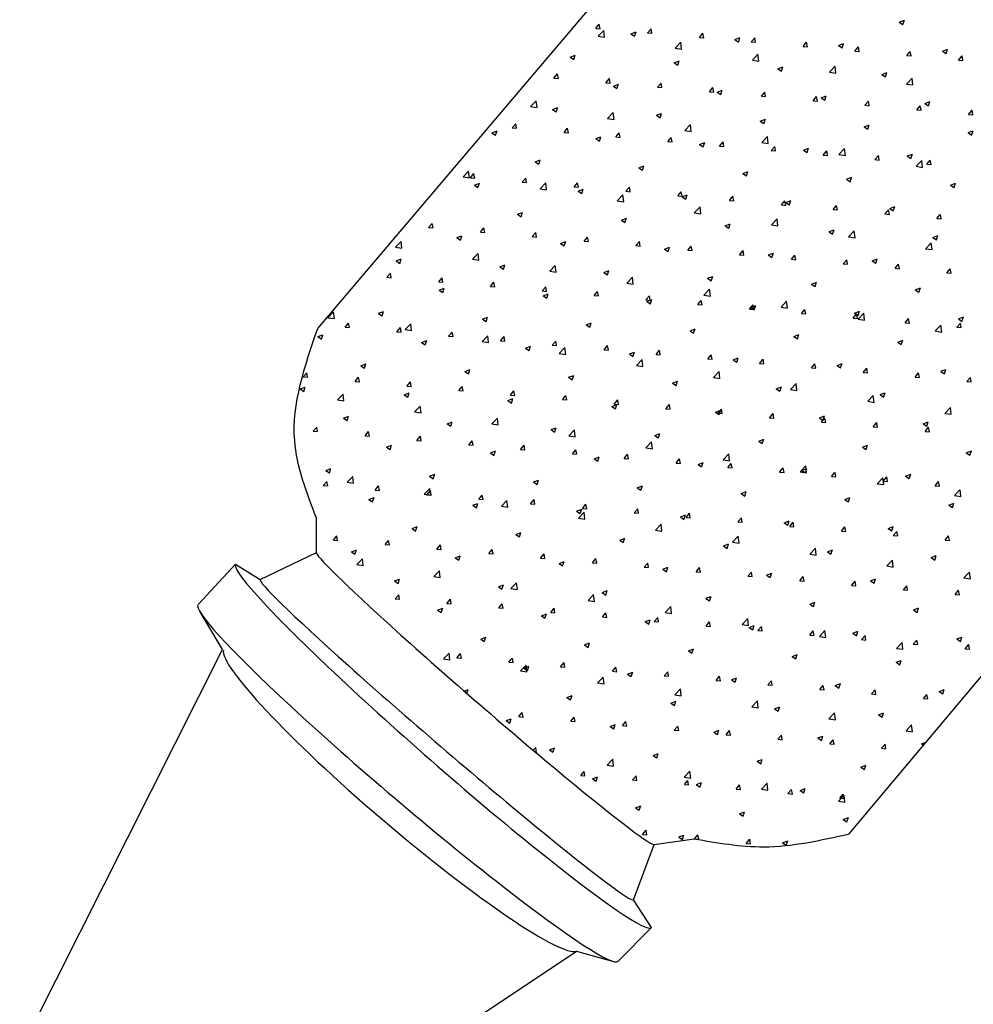
# Model space of a CAD drawing. Units: millimetres. Extents: x 0 to 1500, y 0 to 2000.
# Drawn here: x 915 to 972, y 1579 to 1637 of the extents above; entities that cross this region are included whole.
import ezdxf

# ---------------------------------------------------------------- set-up
doc = ezdxf.new("R2010")
doc.units = ezdxf.units.MM
doc.header["$LTSCALE"] = 5

# ---------------------------------------------------------------- blocks, each defined once
blk = doc.blocks.new('A$C68F74753')
for p, q in [((70229, 116187), (81026, 128908)), ((75834, 110857), (87154, 124347)), ((70215, 113826), (70215, 114188)), ((69622, 113539), (70215, 113826)), ((68967, 113275), (69362, 113702)), ((69362, 113702), (69622, 113539)), ((69226, 112800), (68988, 113199)), ((67086, 108553), (69226, 112800)), ((73558, 110162), (73777, 110746)), ((73777, 110746), (74199, 110805)), ((73748, 109868), (73558, 110162)), ((73397, 109512), (73748, 109868)), ((68915, 106927), (72960, 109620)), ((72960, 109620), (73347, 109511))]:
    blk.add_line(p, q)
at = {"linetype": 'Continuous'}
for p, q in [((76363, 119419), (76417, 119439)), ((76401, 119393), (76417, 119439)), ((73162, 119353), (73199, 119397)), ((73162, 119353), (73208, 119349)), ((73186, 119271), (73245, 119332)), ((73208, 119349), (73199, 119397)), ((73254, 119260), (73245, 119332)), ((73709, 119306), (73745, 119349)), ((73754, 119302), (73746, 119349)), ((76363, 119419), (76401, 119393)), ((73186, 119271), (73254, 119260)), ((73533, 119295), (73586, 119316)), ((73533, 119295), (73571, 119269)), ((73571, 119269), (73586, 119315)), ((73709, 119306), (73754, 119302)), ((74255, 119258), (74292, 119302)), ((74255, 119258), (74301, 119254)), ((74301, 119254), (74292, 119302)), ((74628, 119234), (74681, 119255)), ((74628, 119234), (74666, 119208)), ((74666, 119208), (74681, 119254)), ((74802, 119210), (74839, 119254)), ((74847, 119206), (74839, 119254)), ((73999, 119144), (74059, 119206)), ((73999, 119144), (74067, 119134)), ((74067, 119134), (74059, 119206)), ((74802, 119210), (74847, 119206)), ((75348, 119162), (75385, 119206)), ((75348, 119162), (75394, 119158)), ((75394, 119158), (75385, 119206)), ((75723, 119173), (75776, 119194)), ((75723, 119173), (75761, 119147)), ((75761, 119147), (75776, 119193)), ((75895, 119114), (75932, 119158)), ((75941, 119110), (75932, 119158)), ((76818, 119112), (76872, 119132)), ((76856, 119086), (76872, 119132)), ((72893, 119049), (72946, 119070)), ((72893, 119049), (72931, 119024)), ((72931, 119024), (72946, 119070)), ((74813, 119018), (74872, 119080)), ((74880, 119008), (74872, 119080)), ((75895, 119114), (75941, 119110)), ((76442, 119066), (76478, 119110)), ((76442, 119066), (76487, 119062)), ((76487, 119062), (76478, 119110)), ((76818, 119112), (76856, 119086)), ((76988, 119019), (77025, 119062)), ((77034, 119015), (77025, 119062)), ((73988, 118988), (74041, 119009)), ((73988, 118988), (74026, 118963)), ((74026, 118963), (74041, 119009)), ((74813, 119018), (74880, 119008)), ((75083, 118927), (75136, 118948)), ((75083, 118927), (75121, 118902)), ((75121, 118902), (75136, 118948)), ((75626, 118892), (75685, 118954)), ((75694, 118882), (75685, 118954)), ((76988, 119019), (77034, 119015)), ((72721, 118828), (72758, 118872)), ((72721, 118828), (72767, 118824)), ((72767, 118824), (72758, 118872)), ((73268, 118780), (73305, 118824)), ((73314, 118776), (73305, 118824)), ((75626, 118892), (75694, 118882)), ((76178, 118866), (76231, 118887)), ((76178, 118866), (76216, 118841)), ((76216, 118841), (76231, 118887)), ((76439, 118766), (76498, 118828)), ((76507, 118756), (76498, 118828)), ((73268, 118780), (73313, 118776)), ((73347, 118742), (73385, 118717)), ((73348, 118743), (73401, 118763)), ((73385, 118717), (73401, 118763)), ((73814, 118732), (73851, 118776)), ((73814, 118732), (73860, 118728)), ((73860, 118728), (73851, 118776)), ((74361, 118685), (74398, 118728)), ((74407, 118681), (74398, 118728)), ((76439, 118766), (76507, 118756)), ((74361, 118685), (74407, 118681)), ((74443, 118681), (74496, 118702)), ((74443, 118681), (74480, 118656)), ((74480, 118656), (74496, 118702)), ((74908, 118637), (74944, 118681)), ((74908, 118637), (74953, 118633)), ((74953, 118633), (74944, 118681)), ((75454, 118589), (75491, 118633)), ((75500, 118585), (75491, 118633)), ((75538, 118620), (75591, 118641)), ((75538, 118620), (75576, 118595)), ((75576, 118595), (75591, 118641)), ((72474, 118528), (72533, 118590)), ((72474, 118528), (72542, 118518)), ((72542, 118518), (72533, 118590)), ((72707, 118497), (72761, 118517)), ((72745, 118471), (72761, 118517)), ((75454, 118589), (75500, 118585)), ((76001, 118541), (76037, 118585)), ((76001, 118541), (76046, 118537)), ((76046, 118537), (76038, 118585)), ((76547, 118493), (76584, 118537)), ((76593, 118489), (76584, 118537)), ((76633, 118559), (76686, 118580)), ((76633, 118559), (76671, 118534)), ((76671, 118534), (76686, 118580)), ((72707, 118497), (72745, 118471)), ((73287, 118402), (73346, 118464)), ((73287, 118402), (73355, 118392)), ((73355, 118392), (73346, 118464)), ((73802, 118436), (73856, 118456)), ((73802, 118436), (73840, 118410)), ((73840, 118410), (73856, 118456)), ((76547, 118493), (76593, 118489)), ((77094, 118445), (77131, 118489)), ((77094, 118445), (77139, 118441)), ((77139, 118442), (77131, 118489)), ((72281, 118303), (72317, 118346)), ((72281, 118303), (72326, 118299)), ((72326, 118299), (72317, 118346)), ((72827, 118255), (72864, 118299)), ((72873, 118251), (72864, 118299)), ((74100, 118276), (74160, 118338)), ((74168, 118266), (74160, 118338)), ((74897, 118375), (74951, 118395)), ((74897, 118375), (74935, 118349)), ((74935, 118349), (74951, 118395)), ((75993, 118314), (76046, 118334)), ((75993, 118314), (76030, 118288)), ((76030, 118288), (76046, 118334)), ((72067, 118251), (72120, 118271)), ((72067, 118251), (72105, 118225)), ((72105, 118225), (72120, 118271)), ((72827, 118255), (72873, 118251)), ((73162, 118190), (73215, 118210)), ((73162, 118190), (73200, 118164)), ((73200, 118164), (73215, 118210)), ((73374, 118207), (73410, 118251)), ((73374, 118207), (73419, 118203)), ((73419, 118203), (73410, 118251)), ((73920, 118159), (73957, 118203)), ((73966, 118155), (73957, 118203)), ((74100, 118276), (74168, 118265)), ((74914, 118150), (74973, 118212)), ((74981, 118139), (74973, 118212)), ((77088, 118253), (77141, 118273)), ((77088, 118253), (77126, 118227)), ((77126, 118227), (77141, 118273)), ((73920, 118159), (73966, 118155)), ((74257, 118129), (74311, 118149)), ((74257, 118129), (74295, 118103)), ((74295, 118103), (74311, 118149)), ((74467, 118111), (74504, 118155)), ((74467, 118111), (74512, 118107)), ((74512, 118107), (74504, 118155)), ((74914, 118150), (74981, 118139)), ((75013, 118064), (75050, 118107)), ((75059, 118060), (75050, 118107)), ((75352, 118068), (75406, 118088)), ((75390, 118042), (75406, 118088)), ((75727, 118024), (75786, 118086)), ((75795, 118013), (75786, 118086)), ((75013, 118064), (75059, 118060)), ((75352, 118068), (75390, 118042)), ((75560, 118016), (75597, 118060)), ((75560, 118016), (75605, 118012)), ((75605, 118012), (75597, 118060)), ((75727, 118024), (75795, 118013)), ((76106, 117968), (76143, 118012)), ((76152, 117964), (76143, 118012)), ((76447, 118007), (76501, 118027)), ((76447, 118007), (76485, 117981)), ((76485, 117981), (76501, 118027)), ((72522, 117944), (72575, 117965)), ((72522, 117944), (72560, 117919)), ((72560, 117919), (72575, 117965)), ((73617, 117883), (73670, 117904)), ((73617, 117883), (73655, 117857)), ((73655, 117857), (73670, 117904)), ((76106, 117968), (76152, 117964)), ((76540, 117898), (76599, 117960)), ((76540, 117898), (76608, 117887)), ((76608, 117887), (76599, 117960)), ((76653, 117920), (76690, 117964)), ((76653, 117920), (76699, 117916)), ((76699, 117916), (76690, 117964)), ((71762, 117786), (71821, 117848)), ((71762, 117786), (71829, 117775)), ((71829, 117776), (71821, 117848)), ((71840, 117777), (71876, 117821)), ((71840, 117777), (71885, 117773)), ((71885, 117773), (71877, 117821)), ((72386, 117729), (72423, 117773)), ((72432, 117726), (72423, 117773)), ((74712, 117822), (74765, 117843)), ((74712, 117822), (74750, 117796)), ((74750, 117796), (74765, 117843)), ((75807, 117761), (75861, 117782)), ((75845, 117735), (75860, 117781)), ((71882, 117698), (71935, 117719)), ((71882, 117698), (71919, 117673)), ((71919, 117673), (71935, 117719)), ((72386, 117729), (72432, 117726)), ((72575, 117660), (72634, 117722)), ((72643, 117649), (72634, 117722)), ((72933, 117682), (72970, 117725)), ((72933, 117682), (72978, 117678)), ((72978, 117678), (72970, 117725)), ((73479, 117634), (73516, 117678)), ((73525, 117630), (73516, 117678)), ((75807, 117761), (75845, 117735)), ((76902, 117700), (76956, 117721)), ((76902, 117700), (76940, 117674)), ((76940, 117674), (76956, 117720)), ((72575, 117660), (72643, 117649)), ((72977, 117637), (73030, 117658)), ((72977, 117637), (73015, 117612)), ((73015, 117612), (73030, 117658)), ((73388, 117534), (73447, 117596)), ((73456, 117523), (73447, 117596)), ((73479, 117634), (73525, 117630)), ((74026, 117586), (74063, 117630)), ((74026, 117586), (74072, 117582)), ((74072, 117582), (74063, 117630)), ((74072, 117576), (74125, 117597)), ((74072, 117576), (74110, 117551)), ((74110, 117551), (74125, 117597)), ((74573, 117538), (74609, 117582)), ((74618, 117534), (74609, 117582)), ((73388, 117534), (73456, 117523)), ((74201, 117408), (74261, 117469)), ((74269, 117397), (74261, 117469)), ((74573, 117538), (74618, 117534)), ((75119, 117490), (75156, 117534)), ((75119, 117490), (75165, 117486)), ((75165, 117486), (75156, 117534)), ((75167, 117515), (75220, 117536)), ((75167, 117515), (75205, 117490)), ((75205, 117490), (75220, 117536)), ((75666, 117443), (75702, 117486)), ((75711, 117439), (75702, 117486)), ((76262, 117454), (76315, 117475)), ((76300, 117429), (76315, 117475)), ((72336, 117392), (72390, 117412)), ((72336, 117392), (72374, 117366)), ((72374, 117366), (72390, 117412)), ((74201, 117408), (74269, 117397)), ((75666, 117443), (75711, 117439)), ((76212, 117395), (76249, 117439)), ((76212, 117395), (76258, 117391)), ((76258, 117391), (76249, 117439)), ((76262, 117454), (76300, 117429)), ((76759, 117347), (76795, 117391)), ((76804, 117343), (76796, 117391)), ((71399, 117252), (71436, 117296)), ((71445, 117248), (71436, 117296)), ((73432, 117331), (73485, 117351)), ((73432, 117330), (73469, 117305)), ((73469, 117305), (73485, 117351)), ((74527, 117270), (74580, 117290)), ((74527, 117269), (74565, 117244)), ((74565, 117244), (74580, 117290)), ((75015, 117282), (75074, 117343)), ((75015, 117281), (75082, 117271)), ((75082, 117271), (75074, 117343)), ((76759, 117347), (76804, 117343)), ((71399, 117252), (71444, 117248)), ((71696, 117146), (71750, 117166)), ((71734, 117120), (71750, 117166)), ((71945, 117204), (71982, 117248)), ((71945, 117204), (71991, 117200)), ((71991, 117200), (71982, 117248)), ((72492, 117156), (72529, 117200)), ((72492, 117156), (72538, 117152)), ((72538, 117152), (72529, 117200)), ((73039, 117109), (73075, 117152)), ((73084, 117105), (73075, 117152)), ((75622, 117209), (75675, 117229)), ((75622, 117208), (75660, 117183)), ((75660, 117183), (75675, 117229)), ((75828, 117155), (75887, 117217)), ((75828, 117155), (75896, 117145)), ((75896, 117145), (75887, 117217)), ((76717, 117148), (76770, 117168)), ((76755, 117122), (76770, 117168)), ((71049, 117044), (71109, 117106)), ((71117, 117033), (71109, 117106)), ((71696, 117146), (71734, 117120)), ((72791, 117085), (72845, 117105)), ((72791, 117085), (72829, 117059)), ((72829, 117059), (72845, 117105)), ((73039, 117109), (73084, 117105)), ((73585, 117061), (73622, 117104)), ((73585, 117061), (73631, 117057)), ((73631, 117057), (73622, 117104)), ((74132, 117013), (74168, 117057)), ((74177, 117009), (74168, 117057)), ((76641, 117029), (76700, 117091)), ((76709, 117019), (76700, 117091)), ((76717, 117147), (76755, 117122)), ((71049, 117044), (71117, 117033)), ((71863, 116918), (71922, 116979)), ((71930, 116907), (71922, 116979)), ((73886, 117024), (73940, 117044)), ((73886, 117024), (73924, 116998)), ((73924, 116998), (73940, 117044)), ((74132, 117013), (74177, 117009)), ((74678, 116965), (74715, 117009)), ((74678, 116965), (74724, 116961)), ((74724, 116961), (74715, 117009)), ((74981, 116963), (75019, 116937)), ((74982, 116963), (75035, 116983)), ((75019, 116937), (75035, 116983)), ((75225, 116917), (75262, 116961)), ((75270, 116913), (75262, 116961)), ((76641, 117029), (76709, 117019)), ((71056, 116900), (71109, 116921)), ((71056, 116900), (71094, 116874)), ((71094, 116874), (71109, 116920)), ((71863, 116918), (71930, 116907)), ((72151, 116839), (72204, 116860)), ((72151, 116839), (72189, 116813)), ((72189, 116813), (72204, 116859)), ((72676, 116791), (72735, 116853)), ((72744, 116781), (72735, 116853)), ((75225, 116917), (75270, 116913)), ((75771, 116869), (75808, 116913)), ((75771, 116869), (75817, 116865)), ((75817, 116865), (75808, 116913)), ((76077, 116902), (76130, 116922)), ((76077, 116902), (76114, 116876)), ((76114, 116876), (76130, 116922)), ((76318, 116822), (76355, 116865)), ((76364, 116818), (76355, 116865)), ((70958, 116727), (70995, 116770)), ((71004, 116723), (70995, 116770)), ((72676, 116791), (72744, 116781)), ((73246, 116778), (73300, 116799)), ((73246, 116778), (73284, 116752)), ((73284, 116752), (73299, 116798)), ((74341, 116717), (74395, 116737)), ((74379, 116691), (74395, 116737)), ((76318, 116822), (76363, 116818)), ((76864, 116774), (76901, 116818)), ((76864, 116774), (76910, 116770)), ((76910, 116770), (76901, 116818)), ((70958, 116727), (71004, 116723)), ((71505, 116679), (71541, 116723)), ((71505, 116679), (71550, 116675)), ((71550, 116675), (71541, 116723)), ((72051, 116631), (72088, 116675)), ((72051, 116631), (72097, 116627)), ((72097, 116627), (72088, 116675)), ((73489, 116665), (73548, 116727)), ((73489, 116665), (73557, 116655)), ((73557, 116655), (73549, 116727)), ((74341, 116717), (74379, 116691)), ((75436, 116656), (75490, 116676)), ((75436, 116656), (75474, 116630)), ((75474, 116630), (75490, 116676)), ((71511, 116593), (71564, 116614)), ((71511, 116593), (71549, 116568)), ((71549, 116568), (71564, 116614)), ((72598, 116583), (72634, 116627)), ((72598, 116583), (72643, 116579)), ((72606, 116532), (72659, 116553)), ((72606, 116532), (72644, 116507)), ((72643, 116579), (72635, 116627)), ((72644, 116507), (72659, 116553)), ((73144, 116535), (73181, 116579)), ((73144, 116535), (73190, 116531)), ((73190, 116531), (73181, 116579)), ((73691, 116488), (73728, 116531)), ((73736, 116484), (73728, 116531)), ((74302, 116539), (74362, 116601)), ((74302, 116539), (74370, 116529)), ((74370, 116529), (74362, 116601)), ((76531, 116595), (76585, 116615)), ((76531, 116595), (76569, 116569)), ((76569, 116569), (76585, 116615)), ((73691, 116488), (73736, 116484)), ((73701, 116471), (73754, 116492)), ((73701, 116471), (73739, 116446)), ((73739, 116446), (73754, 116492)), ((74237, 116440), (74274, 116483)), ((74237, 116440), (74283, 116436)), ((74283, 116436), (74274, 116483)), ((74784, 116392), (74821, 116436)), ((74796, 116410), (74849, 116431)), ((74830, 116388), (74821, 116436)), ((74834, 116385), (74849, 116431)), ((75116, 116413), (75175, 116475)), ((75183, 116403), (75175, 116475)), ((70337, 116301), (70397, 116363)), ((70405, 116291), (70397, 116363)), ((70871, 116348), (70924, 116368)), ((70871, 116347), (70908, 116322)), ((70908, 116322), (70924, 116368)), ((74784, 116392), (74830, 116388)), ((74796, 116410), (74834, 116385)), ((75116, 116413), (75183, 116403)), ((75331, 116344), (75367, 116388)), ((75331, 116344), (75376, 116340)), ((75376, 116340), (75367, 116388)), ((75877, 116296), (75914, 116340)), ((75891, 116349), (75945, 116370)), ((75891, 116349), (75929, 116324)), ((75923, 116292), (75914, 116340)), ((75929, 116324), (75945, 116370)), ((75929, 116287), (75988, 116349)), ((75997, 116276), (75988, 116349)), ((70337, 116301), (70405, 116291)), ((70517, 116201), (70554, 116245)), ((70563, 116197), (70554, 116245)), ((71150, 116175), (71210, 116237)), ((71218, 116165), (71210, 116237)), ((71966, 116286), (72019, 116307)), ((71966, 116286), (72004, 116261)), ((72004, 116261), (72019, 116307)), ((73061, 116225), (73114, 116246)), ((73061, 116225), (73099, 116200)), ((73099, 116200), (73114, 116246)), ((75877, 116296), (75923, 116292)), ((75929, 116287), (75997, 116276)), ((76424, 116248), (76460, 116292)), ((76424, 116248), (76469, 116244)), ((76469, 116244), (76460, 116292)), ((76742, 116161), (76801, 116223)), ((76810, 116150), (76801, 116223)), ((76970, 116201), (77007, 116244)), ((76986, 116288), (77040, 116309)), ((76986, 116288), (77024, 116262)), ((77016, 116197), (77007, 116244)), ((77024, 116262), (77040, 116309)), ((70230, 116102), (70284, 116122)), ((70268, 116076), (70284, 116122)), ((70517, 116201), (70563, 116197)), ((71064, 116153), (71101, 116197)), ((71064, 116153), (71109, 116149)), ((71109, 116149), (71101, 116197)), ((71150, 116175), (71218, 116165)), ((71610, 116106), (71647, 116149)), ((71656, 116102), (71647, 116149)), ((74156, 116164), (74209, 116185)), ((74156, 116164), (74194, 116139)), ((74194, 116139), (74209, 116185)), ((75251, 116103), (75304, 116124)), ((75289, 116078), (75304, 116124)), ((76742, 116161), (76810, 116150)), ((76970, 116201), (77016, 116197)), ((70230, 116102), (70268, 116076)), ((71325, 116041), (71379, 116061)), ((71325, 116041), (71363, 116015)), ((71363, 116015), (71379, 116061)), ((71610, 116106), (71656, 116102)), ((71964, 116049), (72023, 116111)), ((71964, 116049), (72031, 116039)), ((72031, 116039), (72023, 116111)), ((72157, 116058), (72194, 116102)), ((72157, 116058), (72202, 116054)), ((72203, 116054), (72194, 116102)), ((72703, 116010), (72740, 116054)), ((72703, 116010), (72749, 116006)), ((72749, 116006), (72740, 116054)), ((75251, 116103), (75289, 116078)), ((76346, 116042), (76399, 116063)), ((76346, 116042), (76384, 116017)), ((76384, 116017), (76399, 116063)), ((72420, 115980), (72458, 115954)), ((72421, 115980), (72474, 116000)), ((72458, 115954), (72474, 116000)), ((72777, 115923), (72836, 115985)), ((72777, 115923), (72845, 115913)), ((72845, 115913), (72836, 115985)), ((73250, 115962), (73287, 116006)), ((73250, 115962), (73296, 115958)), ((73296, 115958), (73287, 116006)), ((73516, 115919), (73569, 115939)), ((73516, 115919), (73553, 115893)), ((73553, 115893), (73569, 115939)), ((73797, 115914), (73833, 115958)), ((73797, 115914), (73842, 115910)), ((73842, 115910), (73833, 115958)), ((74343, 115867), (74380, 115910)), ((74389, 115863), (74380, 115910)), ((70685, 115795), (70739, 115815)), ((70723, 115769), (70738, 115815)), ((73590, 115797), (73650, 115859)), ((73658, 115786), (73650, 115859)), ((74343, 115867), (74389, 115863)), ((74611, 115858), (74664, 115878)), ((74611, 115858), (74649, 115832)), ((74649, 115832), (74664, 115878)), ((74890, 115819), (74926, 115862)), ((74890, 115819), (74935, 115815)), ((74935, 115815), (74926, 115862)), ((75436, 115771), (75473, 115815)), ((75482, 115767), (75473, 115815)), ((75706, 115797), (75759, 115817)), ((75744, 115771), (75759, 115817)), ((70076, 115676), (70113, 115720)), ((70122, 115672), (70113, 115720)), ((70685, 115795), (70723, 115769)), ((71780, 115734), (71834, 115754)), ((71780, 115734), (71818, 115708)), ((71818, 115708), (71834, 115754)), ((73590, 115797), (73658, 115786)), ((74403, 115671), (74463, 115733)), ((74471, 115660), (74463, 115733)), ((75436, 115771), (75482, 115767)), ((75706, 115797), (75744, 115771)), ((75983, 115723), (76020, 115767)), ((75983, 115723), (76028, 115719)), ((76028, 115719), (76020, 115767)), ((76529, 115675), (76566, 115719)), ((76575, 115671), (76566, 115719)), ((76801, 115736), (76854, 115756)), ((76801, 115735), (76839, 115710)), ((76839, 115710), (76854, 115756)), ((70076, 115676), (70122, 115672)), ((70623, 115628), (70660, 115672)), ((70623, 115628), (70669, 115624)), ((70669, 115624), (70660, 115672)), ((71170, 115580), (71206, 115624)), ((71215, 115576), (71206, 115624)), ((72875, 115673), (72929, 115693)), ((72875, 115673), (72913, 115647)), ((72913, 115647), (72929, 115693)), ((73970, 115612), (74024, 115632)), ((73970, 115612), (74008, 115586)), ((74008, 115586), (74024, 115632)), ((74403, 115671), (74471, 115660)), ((75217, 115545), (75276, 115607)), ((75284, 115534), (75276, 115607)), ((76529, 115675), (76575, 115671)), ((77076, 115627), (77113, 115671)), ((77076, 115627), (77121, 115623)), ((77122, 115623), (77113, 115671)), ((70045, 115549), (70098, 115570)), ((70045, 115549), (70083, 115524)), ((70083, 115524), (70098, 115570)), ((70438, 115433), (70498, 115495)), ((70506, 115423), (70498, 115495)), ((71140, 115488), (71193, 115509)), ((71170, 115580), (71215, 115576)), ((71178, 115462), (71193, 115509)), ((71716, 115532), (71753, 115576)), ((71716, 115532), (71762, 115528)), ((71762, 115528), (71753, 115576)), ((72263, 115485), (72299, 115528)), ((72308, 115481), (72299, 115528)), ((75065, 115551), (75103, 115525)), ((75066, 115551), (75119, 115571)), ((75103, 115525), (75119, 115571)), ((75217, 115545), (75284, 115534)), ((76161, 115490), (76214, 115510)), ((76161, 115490), (76198, 115464)), ((76198, 115464), (76214, 115510)), ((70438, 115433), (70506, 115423)), ((71140, 115488), (71178, 115462)), ((72235, 115427), (72288, 115448)), ((72235, 115427), (72273, 115401)), ((72263, 115485), (72308, 115481)), ((72273, 115401), (72288, 115448)), ((72809, 115437), (72846, 115481)), ((72809, 115437), (72855, 115433)), ((72855, 115433), (72846, 115481)), ((73330, 115366), (73384, 115387)), ((73356, 115389), (73393, 115433)), ((73356, 115389), (73401, 115385)), ((73368, 115340), (73384, 115386)), ((73401, 115385), (73393, 115433)), ((73902, 115341), (73939, 115385)), ((73948, 115337), (73939, 115385)), ((76030, 115419), (76089, 115480)), ((76030, 115419), (76098, 115408)), ((76098, 115408), (76089, 115480)), ((71251, 115307), (71311, 115369)), ((71251, 115307), (71319, 115296)), ((71319, 115296), (71311, 115369)), ((73330, 115366), (73368, 115340)), ((73902, 115341), (73948, 115337)), ((74425, 115305), (74479, 115326)), ((74425, 115305), (74463, 115279)), ((74449, 115293), (74486, 115337)), ((74449, 115293), (74494, 115289)), ((74463, 115279), (74479, 115325)), ((74494, 115289), (74486, 115337)), ((74995, 115246), (75032, 115289)), ((75041, 115242), (75032, 115289)), ((76843, 115292), (76902, 115354)), ((76843, 115292), (76911, 115282)), ((76911, 115282), (76902, 115354)), ((70500, 115242), (70553, 115263)), ((70500, 115242), (70538, 115217)), ((70538, 115217), (70553, 115263)), ((71595, 115181), (71648, 115202)), ((71595, 115181), (71633, 115156)), ((71633, 115156), (71648, 115202)), ((72065, 115181), (72124, 115243)), ((72065, 115181), (72133, 115170)), ((72133, 115170), (72124, 115243)), ((74995, 115246), (75041, 115242)), ((75520, 115244), (75574, 115265)), ((75520, 115244), (75558, 115218)), ((75542, 115198), (75579, 115242)), ((75542, 115198), (75588, 115194)), ((75558, 115218), (75574, 115264)), ((75588, 115194), (75579, 115242)), ((76089, 115150), (76125, 115194)), ((76134, 115146), (76125, 115194)), ((76615, 115183), (76669, 115204)), ((76615, 115183), (76653, 115157)), ((76653, 115157), (76669, 115203)), ((70182, 115103), (70219, 115147)), ((70182, 115103), (70228, 115099)), ((70228, 115099), (70219, 115147)), ((70729, 115055), (70765, 115099)), ((70774, 115051), (70766, 115099)), ((72690, 115120), (72743, 115141)), ((72690, 115120), (72728, 115095)), ((72728, 115095), (72743, 115141)), ((72878, 115055), (72937, 115117)), ((72946, 115044), (72937, 115117)), ((73785, 115059), (73838, 115080)), ((73823, 115034), (73838, 115080)), ((76089, 115150), (76134, 115146)), ((76635, 115102), (76672, 115146)), ((76635, 115102), (76681, 115098)), ((76681, 115098), (76672, 115146)), ((70729, 115055), (70774, 115051)), ((71275, 115007), (71312, 115051)), ((71275, 115007), (71321, 115003)), ((71321, 115003), (71312, 115051)), ((71822, 114959), (71859, 115003)), ((71867, 114955), (71859, 115003)), ((72878, 115055), (72946, 115044)), ((73691, 114929), (73751, 114990)), ((73759, 114918), (73751, 114990)), ((73785, 115059), (73823, 115034)), ((74880, 114998), (74933, 115019)), ((74880, 114998), (74918, 114973)), ((74918, 114973), (74933, 115019)), ((70955, 114936), (71008, 114956)), ((70955, 114935), (70992, 114910)), ((70992, 114910), (71008, 114956)), ((71822, 114959), (71867, 114955)), ((72050, 114875), (72103, 114895)), ((72050, 114874), (72088, 114849)), ((72088, 114849), (72103, 114895)), ((72368, 114911), (72405, 114955)), ((72368, 114911), (72414, 114907)), ((72414, 114907), (72405, 114955)), ((72915, 114864), (72952, 114907)), ((72961, 114860), (72952, 114907)), ((73691, 114929), (73759, 114918)), ((75975, 114937), (76029, 114958)), ((75975, 114937), (76013, 114912)), ((76013, 114912), (76029, 114958)), ((77070, 114876), (77124, 114897)), ((77070, 114876), (77108, 114851)), ((77108, 114851), (77124, 114897)), ((72915, 114864), (72960, 114860)), ((73145, 114814), (73198, 114834)), ((73145, 114813), (73183, 114788)), ((73183, 114788), (73198, 114834)), ((73461, 114816), (73498, 114860)), ((73461, 114816), (73507, 114812)), ((73507, 114812), (73498, 114860)), ((74008, 114768), (74045, 114812)), ((74008, 114768), (74054, 114764)), ((74054, 114764), (74045, 114812)), ((74240, 114753), (74293, 114773)), ((74278, 114727), (74293, 114773)), ((74504, 114802), (74564, 114864)), ((74504, 114802), (74572, 114792)), ((74555, 114720), (74591, 114764)), ((74572, 114792), (74564, 114864)), ((74600, 114716), (74591, 114764)), ((70314, 114690), (70368, 114710)), ((70314, 114690), (70352, 114664)), ((70352, 114664), (70368, 114710)), ((74240, 114752), (74278, 114727)), ((74555, 114720), (74600, 114716)), ((75101, 114672), (75138, 114716)), ((75101, 114672), (75147, 114668)), ((75147, 114668), (75138, 114716)), ((75318, 114676), (75377, 114738)), ((75318, 114676), (75385, 114666)), ((75335, 114691), (75388, 114712)), ((75335, 114691), (75373, 114666)), ((75373, 114666), (75388, 114712)), ((75385, 114666), (75377, 114738)), ((75648, 114625), (75684, 114668)), ((75693, 114621), (75685, 114668)), ((70288, 114530), (70325, 114573)), ((70334, 114526), (70325, 114573)), ((70539, 114565), (70599, 114627)), ((70539, 114565), (70607, 114554)), ((70607, 114554), (70599, 114627)), ((71409, 114629), (71463, 114649)), ((71409, 114629), (71447, 114603)), ((71447, 114603), (71463, 114649)), ((72505, 114568), (72558, 114588)), ((72505, 114568), (72542, 114542)), ((72542, 114542), (72558, 114588)), ((75648, 114625), (75693, 114621)), ((76131, 114550), (76190, 114612)), ((76199, 114540), (76190, 114612)), ((76194, 114577), (76231, 114621)), ((76194, 114577), (76240, 114573)), ((76240, 114573), (76231, 114621)), ((76430, 114630), (76483, 114651)), ((76430, 114630), (76468, 114605)), ((76468, 114605), (76483, 114651)), ((76741, 114529), (76778, 114573)), ((76786, 114525), (76778, 114573)), ((70288, 114530), (70333, 114526)), ((70834, 114482), (70871, 114526)), ((70834, 114482), (70880, 114478)), ((70880, 114478), (70871, 114526)), ((71353, 114439), (71412, 114500)), ((71381, 114434), (71418, 114478)), ((71420, 114428), (71412, 114500)), ((71427, 114430), (71418, 114478)), ((73600, 114507), (73653, 114527)), ((73600, 114507), (73637, 114481)), ((73637, 114481), (73653, 114527)), ((74695, 114446), (74748, 114466)), ((74733, 114420), (74748, 114466)), ((76131, 114550), (76199, 114540)), ((76741, 114529), (76786, 114525)), ((76944, 114424), (77003, 114486)), ((77012, 114414), (77004, 114486)), ((70769, 114383), (70823, 114404)), ((70769, 114383), (70807, 114357)), ((70807, 114357), (70823, 114403)), ((71353, 114438), (71420, 114428)), ((71381, 114434), (71427, 114430)), ((71928, 114386), (71964, 114430)), ((71928, 114386), (71973, 114382)), ((71973, 114382), (71964, 114430)), ((72166, 114312), (72225, 114374)), ((72234, 114302), (72225, 114374)), ((72474, 114338), (72511, 114382)), ((72520, 114334), (72511, 114382)), ((74695, 114446), (74733, 114420)), ((75790, 114385), (75843, 114405)), ((75790, 114385), (75828, 114359)), ((75828, 114359), (75843, 114405)), ((76944, 114424), (77012, 114414)), ((71864, 114322), (71918, 114342)), ((71864, 114322), (71902, 114296)), ((71902, 114296), (71918, 114342)), ((72166, 114312), (72234, 114302)), ((72474, 114338), (72520, 114334)), ((72959, 114261), (73013, 114281)), ((72959, 114261), (72997, 114235)), ((72979, 114186), (73038, 114248)), ((72997, 114235), (73013, 114281)), ((73021, 114290), (73057, 114334)), ((73021, 114290), (73066, 114286)), ((73047, 114176), (73038, 114248)), ((73066, 114286), (73057, 114334)), ((73567, 114243), (73604, 114286)), ((73567, 114243), (73613, 114239)), ((73613, 114239), (73604, 114286)), ((76885, 114324), (76938, 114344)), ((76885, 114324), (76923, 114298)), ((76923, 114298), (76938, 114344)), ((72979, 114186), (73047, 114176)), ((74054, 114200), (74108, 114220)), ((74054, 114200), (74092, 114174)), ((74092, 114174), (74108, 114220)), ((74114, 114195), (74151, 114239)), ((74114, 114195), (74159, 114191)), ((74159, 114191), (74151, 114239)), ((74660, 114147), (74697, 114191)), ((74660, 114147), (74706, 114143)), ((74706, 114143), (74697, 114191)), ((75150, 114139), (75203, 114159)), ((75150, 114139), (75187, 114113)), ((75187, 114113), (75203, 114159)), ((75207, 114099), (75244, 114143)), ((75252, 114095), (75244, 114143)), ((71224, 114076), (71277, 114097)), ((71224, 114076), (71262, 114051)), ((71262, 114051), (71277, 114097)), ((72319, 114015), (72372, 114036)), ((72357, 113990), (72372, 114036)), ((73792, 114060), (73852, 114122)), ((73792, 114060), (73860, 114050)), ((73860, 114050), (73852, 114122)), ((75207, 114099), (75252, 114095)), ((75753, 114051), (75790, 114095)), ((75753, 114051), (75799, 114047)), ((75799, 114047), (75790, 114095)), ((76245, 114078), (76298, 114098)), ((76245, 114078), (76283, 114052)), ((76283, 114052), (76298, 114098)), ((76300, 114004), (76337, 114047)), ((76346, 114000), (76337, 114047)), ((70394, 113956), (70430, 114000)), ((70394, 113956), (70439, 113952)), ((70439, 113952), (70430, 114000)), ((70940, 113909), (70977, 113952)), ((70986, 113905), (70977, 113952)), ((72319, 114015), (72357, 113990)), ((73414, 113954), (73468, 113975)), ((73414, 113954), (73452, 113929)), ((73452, 113929), (73468, 113975)), ((74605, 113934), (74665, 113996)), ((74605, 113934), (74673, 113923)), ((74673, 113924), (74665, 113996)), ((76300, 114004), (76346, 114000)), ((76847, 113956), (76883, 114000)), ((76847, 113956), (76892, 113952)), ((76892, 113952), (76883, 114000)), ((70584, 113830), (70637, 113851)), ((70584, 113830), (70622, 113805)), ((70622, 113805), (70637, 113851)), ((70940, 113909), (70986, 113905)), ((71487, 113861), (71523, 113905)), ((71487, 113861), (71532, 113857)), ((71532, 113857), (71524, 113905)), ((72033, 113813), (72070, 113857)), ((72079, 113809), (72070, 113857)), ((74509, 113893), (74563, 113914)), ((74509, 113893), (74547, 113867)), ((74547, 113867), (74563, 113914)), ((75419, 113808), (75478, 113870)), ((75486, 113797), (75478, 113870)), ((75604, 113832), (75658, 113853)), ((75604, 113832), (75642, 113806)), ((75642, 113806), (75658, 113853)), ((70640, 113696), (70700, 113758)), ((70708, 113686), (70700, 113758)), ((71679, 113769), (71732, 113790)), ((71679, 113769), (71717, 113744)), ((71717, 113744), (71732, 113790)), ((72033, 113813), (72079, 113809)), ((72580, 113765), (72617, 113809)), ((72580, 113765), (72625, 113761)), ((72625, 113761), (72617, 113809)), ((72774, 113708), (72827, 113729)), ((72812, 113683), (72827, 113729)), ((73126, 113717), (73163, 113761)), ((73172, 113713), (73163, 113761)), ((75419, 113808), (75486, 113797)), ((76232, 113682), (76291, 113744)), ((76300, 113671), (76291, 113744)), ((76699, 113771), (76737, 113745)), ((76700, 113771), (76753, 113792)), ((76737, 113745), (76753, 113791)), ((70640, 113696), (70708, 113686)), ((71454, 113570), (71513, 113632)), ((71521, 113560), (71513, 113632)), ((72774, 113708), (72812, 113683)), ((73126, 113717), (73172, 113713)), ((73673, 113669), (73710, 113713)), ((73673, 113669), (73719, 113665)), ((73719, 113666), (73710, 113713)), ((73869, 113647), (73922, 113668)), ((73869, 113647), (73907, 113622)), ((73907, 113622), (73922, 113668)), ((74220, 113622), (74256, 113665)), ((74220, 113622), (74265, 113618)), ((74265, 113618), (74256, 113665)), ((76232, 113682), (76300, 113671)), ((71039, 113524), (71092, 113544)), ((71039, 113524), (71076, 113498)), ((71076, 113498), (71092, 113544)), ((71454, 113570), (71521, 113560)), ((74766, 113574), (74803, 113618)), ((74766, 113574), (74812, 113570)), ((74812, 113570), (74803, 113618)), ((74964, 113586), (75018, 113607)), ((74964, 113586), (75002, 113561)), ((75002, 113561), (75017, 113607)), ((75313, 113526), (75349, 113570)), ((75313, 113526), (75358, 113522)), ((75358, 113522), (75349, 113570)), ((75859, 113478), (75896, 113522)), ((75905, 113474), (75896, 113522)), ((76059, 113525), (76113, 113546)), ((76059, 113525), (76097, 113500)), ((76097, 113500), (76113, 113546)), ((77045, 113556), (77105, 113617)), ((77045, 113556), (77113, 113545)), ((77113, 113545), (77105, 113617)), ((72134, 113463), (72187, 113483)), ((72134, 113463), (72172, 113437)), ((72172, 113437), (72187, 113483)), ((72267, 113444), (72326, 113506)), ((72267, 113444), (72335, 113433)), ((72335, 113433), (72326, 113506)), ((73229, 113402), (73282, 113422)), ((73267, 113376), (73282, 113422)), ((75859, 113478), (75905, 113474)), ((76406, 113430), (76442, 113474)), ((76406, 113430), (76451, 113426)), ((76451, 113426), (76443, 113474)), ((76952, 113383), (76989, 113426)), ((76998, 113379), (76989, 113426)), ((71046, 113335), (71083, 113379)), ((71046, 113335), (71091, 113331)), ((71092, 113331), (71083, 113379)), ((71592, 113288), (71629, 113331)), ((71638, 113284), (71629, 113331)), ((73080, 113318), (73139, 113380)), ((73080, 113318), (73148, 113307)), ((73148, 113307), (73139, 113380)), ((73229, 113402), (73267, 113376)), ((74324, 113341), (74377, 113361)), ((74324, 113340), (74362, 113315)), ((74362, 113315), (74377, 113361)), ((76952, 113383), (76998, 113379)), ((71493, 113217), (71547, 113237)), ((71493, 113217), (71531, 113191)), ((71531, 113191), (71547, 113237)), ((71592, 113288), (71638, 113284)), ((72139, 113240), (72176, 113284)), ((72139, 113240), (72185, 113236)), ((72185, 113236), (72176, 113284)), ((72686, 113192), (72722, 113236)), ((72731, 113188), (72722, 113236)), ((73893, 113192), (73953, 113254)), ((73961, 113181), (73953, 113254)), ((75419, 113280), (75472, 113300)), ((75419, 113279), (75457, 113254)), ((75457, 113254), (75472, 113300)), ((76514, 113219), (76567, 113239)), ((76514, 113218), (76552, 113193)), ((76552, 113193), (76567, 113239)), ((72589, 113156), (72642, 113176)), ((72589, 113156), (72626, 113130)), ((72626, 113130), (72642, 113176)), ((72686, 113192), (72731, 113188)), ((73232, 113144), (73269, 113188)), ((73232, 113144), (73278, 113140)), ((73278, 113140), (73269, 113188)), ((73684, 113095), (73737, 113115)), ((73722, 113069), (73737, 113115)), ((73779, 113096), (73815, 113140)), ((73824, 113092), (73815, 113140)), ((73893, 113192), (73961, 113181)), ((74706, 113066), (74766, 113127)), ((74774, 113055), (74766, 113127)), ((73684, 113095), (73722, 113069)), ((73779, 113096), (73824, 113092)), ((74325, 113048), (74362, 113092)), ((74325, 113048), (74371, 113045)), ((74371, 113045), (74362, 113092)), ((74706, 113066), (74774, 113055)), ((74779, 113034), (74832, 113054)), ((74779, 113034), (74817, 113008)), ((74817, 113008), (74832, 113054)), ((74872, 113001), (74909, 113044)), ((74872, 113001), (74917, 112997)), ((74917, 112997), (74909, 113044)), ((75418, 112953), (75455, 112997)), ((75464, 112949), (75455, 112997)), ((75520, 112939), (75579, 113001)), ((75587, 112929), (75579, 113001)), ((71948, 112910), (72002, 112931)), ((71948, 112910), (71986, 112884)), ((71986, 112884), (72002, 112930)), ((75418, 112953), (75464, 112949)), ((75520, 112939), (75587, 112929)), ((75874, 112973), (75927, 112993)), ((75874, 112973), (75912, 112947)), ((75912, 112947), (75927, 112993)), ((75965, 112905), (76002, 112949)), ((75965, 112905), (76010, 112901)), ((76011, 112901), (76002, 112949)), ((76511, 112857), (76548, 112901)), ((76557, 112853), (76548, 112901)), ((76969, 112912), (77022, 112932)), ((76969, 112912), (77007, 112886)), ((77007, 112886), (77022, 112932)), ((73043, 112849), (73097, 112870)), ((73043, 112849), (73081, 112823)), ((73081, 112823), (73097, 112869)), ((74139, 112788), (74192, 112809)), ((74176, 112762), (74192, 112808)), ((76333, 112813), (76392, 112875)), ((76333, 112813), (76401, 112803)), ((76401, 112803), (76392, 112875)), ((76511, 112857), (76557, 112853)), ((77058, 112809), (77095, 112853)), ((77058, 112809), (77104, 112805)), ((77104, 112805), (77095, 112853)), ((71555, 112702), (71614, 112764)), ((71555, 112702), (71622, 112691)), ((71622, 112691), (71614, 112764)), ((71698, 112714), (71735, 112758)), ((71698, 112714), (71744, 112710)), ((71744, 112710), (71735, 112758)), ((72245, 112667), (72281, 112710)), ((72290, 112663), (72282, 112710)), ((74138, 112788), (74176, 112762)), ((75234, 112727), (75287, 112747)), ((75234, 112727), (75271, 112701)), ((75271, 112701), (75287, 112747)), ((76329, 112666), (76382, 112686)), ((76367, 112640), (76382, 112686)), ((72245, 112667), (72290, 112663)), ((72368, 112576), (72427, 112637)), ((72403, 112603), (72457, 112624)), ((72403, 112603), (72441, 112578)), ((72436, 112565), (72427, 112637)), ((72441, 112578), (72456, 112624)), ((72791, 112619), (72828, 112663)), ((72791, 112619), (72837, 112615)), ((72837, 112615), (72828, 112663)), ((73338, 112571), (73375, 112615)), ((73383, 112567), (73375, 112615)), ((76329, 112666), (76367, 112640)), ((72368, 112576), (72436, 112565)), ((73181, 112449), (73240, 112511)), ((73249, 112439), (73240, 112511)), ((73338, 112571), (73383, 112567)), ((73498, 112542), (73552, 112563)), ((73498, 112542), (73536, 112517)), ((73536, 112517), (73552, 112563)), ((73884, 112523), (73921, 112567)), ((73884, 112523), (73930, 112519)), ((73930, 112519), (73921, 112567)), ((74431, 112475), (74468, 112519)), ((74477, 112471), (74468, 112519)), ((74593, 112481), (74647, 112502)), ((74593, 112481), (74631, 112456)), ((74631, 112456), (74647, 112502)), ((71775, 112362), (71816, 112378)), ((71803, 112338), (71816, 112378)), ((73181, 112449), (73249, 112439)), ((73994, 112323), (74054, 112385)), ((74062, 112313), (74054, 112385)), ((74431, 112475), (74477, 112471)), ((74978, 112428), (75014, 112471)), ((74978, 112428), (75023, 112424)), ((75023, 112424), (75014, 112471)), ((75524, 112380), (75561, 112423)), ((75524, 112380), (75570, 112376)), ((75570, 112376), (75561, 112423)), ((75688, 112420), (75742, 112441)), ((75688, 112420), (75726, 112395)), ((75726, 112395), (75742, 112441)), ((76071, 112332), (76107, 112376)), ((76116, 112328), (76107, 112376)), ((76784, 112359), (76837, 112380)), ((76821, 112334), (76837, 112380)), ((72858, 112296), (72911, 112317)), ((72858, 112296), (72896, 112271)), ((72896, 112271), (72911, 112317)), ((73994, 112323), (74062, 112313)), ((76071, 112332), (76116, 112328)), ((76617, 112284), (76654, 112328)), ((76617, 112284), (76663, 112280)), ((76663, 112280), (76654, 112328)), ((76783, 112359), (76821, 112334)), ((73953, 112235), (74006, 112256)), ((73953, 112235), (73991, 112210)), ((73991, 112210), (74006, 112256)), ((74807, 112197), (74867, 112259)), ((74808, 112197), (74875, 112187)), ((74875, 112187), (74867, 112259)), ((75048, 112174), (75102, 112195)), ((75048, 112174), (75086, 112149)), ((75086, 112149), (75102, 112195)), ((72218, 112051), (72271, 112071)), ((72256, 112025), (72271, 112071)), ((72350, 112093), (72387, 112137)), ((72350, 112093), (72396, 112089)), ((72396, 112089), (72387, 112137)), ((72897, 112046), (72934, 112089)), ((72943, 112042), (72934, 112089)), ((75621, 112071), (75680, 112133)), ((75621, 112071), (75689, 112061)), ((75689, 112061), (75680, 112133)), ((76143, 112113), (76197, 112134)), ((76143, 112113), (76181, 112088)), ((76181, 112088), (76197, 112134)), ((72218, 112051), (72256, 112025)), ((72897, 112046), (72943, 112042)), ((73313, 111990), (73366, 112010)), ((73313, 111990), (73351, 111964)), ((73351, 111964), (73366, 112010)), ((73444, 111998), (73480, 112042)), ((73444, 111998), (73489, 111994)), ((73489, 111994), (73480, 112042)), ((73990, 111950), (74027, 111994)), ((74036, 111946), (74027, 111994)), ((76434, 111945), (76493, 112007)), ((76502, 111934), (76493, 112007)), ((73990, 111950), (74036, 111946)), ((74408, 111929), (74461, 111949)), ((74408, 111929), (74446, 111903)), ((74446, 111903), (74461, 111949)), ((74537, 111902), (74573, 111946)), ((74537, 111902), (74582, 111898)), ((74582, 111898), (74573, 111946)), ((75083, 111854), (75120, 111898)), ((75083, 111854), (75129, 111850)), ((75129, 111850), (75120, 111898)), ((75503, 111868), (75556, 111888)), ((75503, 111868), (75541, 111842)), ((75541, 111842), (75556, 111888)), ((76434, 111945), (76502, 111934)), ((72501, 111740), (72528, 111769)), ((72535, 111711), (72528, 111769)), ((72673, 111744), (72726, 111764)), ((72710, 111718), (72726, 111764)), ((75630, 111807), (75667, 111850)), ((75630, 111807), (75675, 111803)), ((75675, 111803), (75667, 111850)), ((76176, 111759), (76213, 111802)), ((76176, 111759), (76222, 111755)), ((76222, 111755), (76213, 111802)), ((76598, 111807), (76647, 111825)), ((76598, 111807), (76619, 111792)), ((72673, 111744), (72710, 111718)), ((73768, 111683), (73821, 111703)), ((73768, 111683), (73806, 111657)), ((73806, 111657), (73821, 111703)), ((73282, 111581), (73341, 111643)), ((73282, 111581), (73350, 111571)), ((73350, 111571), (73341, 111643)), ((74863, 111622), (74916, 111642)), ((74863, 111622), (74901, 111596)), ((74901, 111596), (74916, 111642)), ((75958, 111561), (76011, 111581)), ((75958, 111561), (75996, 111535)), ((75996, 111535), (76011, 111581)), ((73003, 111472), (73040, 111516)), ((73003, 111472), (73048, 111468)), ((73048, 111468), (73040, 111516)), ((73127, 111437), (73181, 111458)), ((73165, 111411), (73181, 111458)), ((73549, 111425), (73586, 111468)), ((73595, 111421), (73586, 111468)), ((74095, 111455), (74155, 111517)), ((74095, 111455), (74163, 111444)), ((74163, 111444), (74155, 111517)), ((73127, 111437), (73165, 111411)), ((73549, 111425), (73595, 111421)), ((74096, 111377), (74133, 111421)), ((74096, 111377), (74141, 111373)), ((74141, 111373), (74133, 111421)), ((74222, 111376), (74260, 111350)), ((74223, 111376), (74276, 111397)), ((74260, 111350), (74276, 111396)), ((74642, 111329), (74679, 111373)), ((74688, 111325), (74679, 111373)), ((74909, 111329), (74968, 111391)), ((74976, 111318), (74968, 111391)), ((75318, 111315), (75371, 111336)), ((75355, 111289), (75371, 111335)), ((74642, 111329), (74688, 111325)), ((74909, 111329), (74976, 111318)), ((75189, 111281), (75226, 111325)), ((75189, 111281), (75235, 111277)), ((75235, 111277), (75226, 111325)), ((75318, 111315), (75355, 111289)), ((75722, 111203), (75781, 111265)), ((75736, 111233), (75772, 111277)), ((75736, 111233), (75781, 111229)), ((75781, 111229), (75772, 111277)), ((75790, 111192), (75781, 111265)), ((73582, 111130), (73636, 111151)), ((73582, 111130), (73620, 111105)), ((73620, 111105), (73636, 111151)), ((75722, 111203), (75790, 111192)), ((74677, 111069), (74731, 111090)), ((74677, 111069), (74715, 111044)), ((74715, 111044), (74731, 111090)), ((75772, 111008), (75826, 111029)), ((75810, 110983), (75826, 111029)), ((75772, 111008), (75810, 110983)), ((73655, 110851), (73692, 110895)), ((73655, 110851), (73701, 110847)), ((73701, 110847), (73692, 110895)), ((74037, 110824), (74090, 110844)), ((74037, 110823), (74075, 110798)), ((74075, 110798), (74090, 110844)), ((74203, 110805), (74238, 110847)), ((74247, 110800), (74238, 110847)), ((74216, 110802), (74247, 110800)), ((74748, 110756), (74785, 110800)), ((74748, 110756), (74794, 110752)), ((74794, 110752), (74785, 110800)), ((75132, 110763), (75186, 110783)), ((75132, 110762), (75170, 110737)), ((75170, 110737), (75186, 110783))]:
    blk.add_line(p, q, dxfattribs=at)
for centre, major_axis, ratio, start_param, end_param in [((71996, 112286), (-1781, 1540), 0.037095, 6.282234, 9.424778), ((71555, 111785), (-2193, 1917), 0.06929, 0, 3.141593), ((71590, 111850), (-1968, 1689), 0.036873, 0, 3.141593), ((71182, 111393), (-2215, 1881), 0.073213, 6.277029, 9.424778), ((71110, 111221), (-1867, 1590), 0.118724, 0.057714, 3.073837)]:
    blk.add_ellipse(centre, major_axis=major_axis, ratio=ratio, start_param=start_param, end_param=end_param)
for points, knots in [([(70215, 114188), (70111, 114459), (69860, 115117), (70092, 115791), (70229, 116187)], [0, 0, 0, 0, 849.512916, 2055.065978, 2055.065978, 2055.065978, 2055.065978]), ([(74199, 110805), (74444, 110762), (74991, 110667), (75534, 110789), (75834, 110857)], [0, 0, 0, 0, 738.660164, 1649.892496, 1649.892496, 1649.892496, 1649.892496])]:
    blk.add_open_spline(points, degree=3, knots=knots)

msp = doc.modelspace()

# ---------------------------------------------------------------- block references
at = {"xscale": 0.005626057500000002, "yscale": 0.005626057500000002, "zscale": 0.005626057500000002}
msp.add_blockref('A$C68F74753', (537.736, 965.028), dxfattribs=at)

doc.saveas('drawing.dxf')
